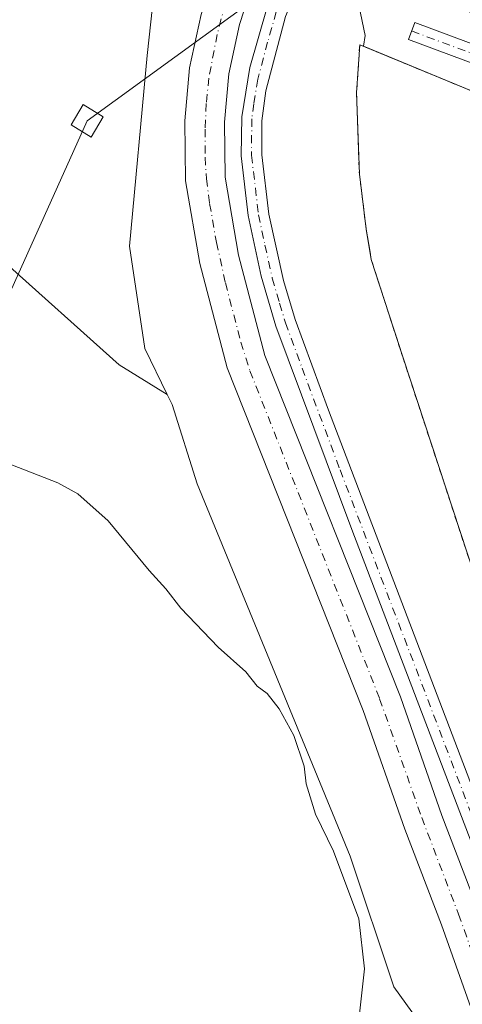
# Model space of a CAD drawing. Units: metres. Extents: x 608556 to 612039, y 4657546 to 4659925.
# Drawn here: x 609469 to 609543, y 4657893 to 4658057 of the extents above; entities that cross this region are included whole.
import ezdxf

# ---------------------------------------------------------------- set-up
doc = ezdxf.new("R2010")
doc.units = ezdxf.units.M
doc.header["$MEASUREMENT"] = 0
doc.linetypes.add('DGN Style 2', pattern=[1.6480167562047852, 0.988810053722871, -0.6592067024819142])
doc.linetypes.add('DGN Style 4', pattern=[2.6384748266838614, 1.318413404963828, -0.6592067024819142, 0.001648016756204785, -0.6592067024819142])
for name, color, linetype, lineweight in [('Agrupación de edificios CxS', 7, 'Continuous', 0), ('Alambrada', 7, 'DGN Style 2', 0), ('Carretera de calzada única eje', 7, 'DGN Style 4', 0), ('Corriente artificial Cxs', 4, 'Continuous', 13), ('Corriente artificial eje', 142, 'DGN Style 4', 0), ('Cultivos leñosos CxS', 92, 'Continuous', 0), ('Curva de nivel normal', 30, 'Continuous', 0), ('Matorral CxS', 135, 'Continuous', 0), ('Núcleo urbano CxS', 7, 'Continuous', 0), ('Pista no pavimentada Cxs', 111, 'Continuous', 0), ('Pista no pavimentada eje', 91, 'DGN Style 4', 0), ('Suelo desnudo CxS', 253, 'Continuous', 0), ('Tendido', 6, 'Continuous', 0), ('Torre de tendido Cxs', 51, 'Continuous', 0)]:
    doc.layers.add(name, color=color, linetype=linetype, lineweight=lineweight)

# ---------------------------------------------------------------- blocks, each defined once
blk = doc.blocks.new('*U8')
at = {"layer": 'Suelo desnudo CxS', "color": 253, "linetype": 'Continuous', "lineweight": 0}
for points in [[(609524.4804999996, 4658066.127400001, 303.7547999999952), (609526.9003, 4658054.332699999, 302.8690999999963), (609526.6303000003, 4658052.524499999, 302.804099999994), (609526.0100999996, 4658052.780099999, 302.8647000000055), (609525.4769000001, 4658044.730599999, 303.7599000000046), (609525.9600999998, 4658031.190099999, 302.9434999999939), (609527.1001000004, 4658021.9801, 303.0987000000023), (609527.7389000002, 4658018.132300001, 302.8196999999927), (609527.9401000004, 4658016.920100001, 302.7828000000009), (609533.1901000004, 4658000.690099999, 303.328800000003), (609545.1700999998, 4657964.210100001, 302.8450000000012), (609566.2801000001, 4657895.1801, 302.054099999994), (609568.0228000004, 4657896.8663, 301.9101999999984), (609568.1690999996, 4657896.425899999, 301.8619000000036), (609568.2593, 4657896.1547, 301.831600000005), (609568.2830999997, 4657896.176700001, 301.8294000000024), (609571.2253000002, 4657889.739900001, 301.0506000000024), (609613.9742999999, 4657825.064099999, 301.1438000000053), (609640.2821000004, 4657777.6415, 301.5748000000021)], [(609602.4775, 4657791.988100001, 303.9848999999958), (609587.0509000003, 4657811.0537, 304.2786999999953), (609569.4259000003, 4657840.4395, 302.5777999999991), (609546.2105, 4657875.355699999, 303.6156000000047), (609531.6964999996, 4657895.487500001, 304.6089999999967), (609524.4379000004, 4657917.276699999, 304.8898999999947), (609498.8217000002, 4657979.4649, 303.6107000000048), (609494.6398999998, 4657992.686899999, 303.3378999999986), (609493.8183000004, 4657994.382900001, 303.3169000000053), (609490.0888999999, 4658002.082699999, 303.0573000000004), (609487.5449000001, 4658019.1667, 303.1809000000067), (609490.4671, 4658051.0131, 304.6622999999963), (609492.4924999997, 4658069.493100001, 304.4725999999937), (609492.5169000002, 4658069.562899999, 304.4651000000013), (609495.3757999997, 4658077.650800001, 303.9207000000025), (609495.3859000001, 4658077.6468, 303.9207000000025), (609501.0614999998, 4658089.743100001, 303.337400000004), (609509.6895000003, 4658103.710100001, 305.4627999999939), (609518.4123000001, 4658109.072899999, 306.3328000000038), (609534.7522999998, 4658114.6829, 306.0387999999948), (609612.4577000003, 4658128.629899999, 305.5676999999997), (609777.6756999996, 4658167.6373, 302.6101999999955), (609821.3097000001, 4658174.1293, 302.6854000000022)]]:
    blk.add_polyline3d(points, dxfattribs=at)

msp = doc.modelspace()

# ---------------------------------------------------------------- linework, layer by layer
at = {"layer": 'Agrupación de edificios CxS', "color": 7, "linetype": 'Continuous', "lineweight": 0}
for points in [[(609545.1700999998, 4657964.210100001, 305.2143000000069), (609533.1901000004, 4658000.690099999, 310.1551000000036), (609527.9401000004, 4658016.920100001, 306.5798000000068), (609527.1001000004, 4658021.9801, 306.8225999999996), (609525.9600999998, 4658031.190099999, 307.2053000000014), (609525.4801000003, 4658044.7301, 304.695000000007), (609526.0100999996, 4658052.780099999, 303.8160000000062), (609549.5500999996, 4658043.0801, 302.7045000000071)], [(609580.1700999998, 4657908.620100001, 305.8764999999985), (609566.2801000001, 4657895.1801, 307.9704000000056), (609545.1700999998, 4657964.210100001, 305.2143000000069), (609533.1901000004, 4658000.690099999, 310.1551000000036), (609527.9401000004, 4658016.920100001, 306.5798000000068), (609527.1001000004, 4658021.9801, 306.8225999999996), (609525.9600999998, 4658031.190099999, 307.2053000000014), (609525.4801000003, 4658044.7301, 304.695000000007), (609526.0100999996, 4658052.780099999, 303.8160000000062), (609549.5500999996, 4658043.0801, 302.7045000000071), (609556.6700999998, 4658040.130100001, 302.8847999999998)]]:
    msp.add_polyline3d(points, dxfattribs=at)
at = {"layer": 'Alambrada', "color": 7, "linetype": 'DGN Style 2', "lineweight": 0}
msp.add_polyline3d([(609556.6700999998, 4658040.130100001, 302.8847999999998), (609549.5500999996, 4658043.0801, 302.7045000000071), (609526.0100999996, 4658052.780099999, 303.8160000000062), (609525.4801000003, 4658044.7301, 304.695000000007), (609525.9600999998, 4658031.190099999, 307.2053000000014), (609527.1001000004, 4658021.9801, 306.8225999999996), (609527.9401000004, 4658016.920100001, 306.5798000000068), (609533.1901000004, 4658000.690099999, 310.1551000000036), (609545.1700999998, 4657964.210100001, 305.2143000000069), (609566.2801000001, 4657895.1801, 307.9704000000056), (609580.1700999998, 4657908.620100001, 305.8764999999985), (609597.2600999996, 4657922.870100001, 303.9838000000018), (609615.1801000005, 4657937.8301, 303.2277999999933), (609621.0800999999, 4657946.870100001, 302.7234000000026), (609622.2301000003, 4657949.140100001, 302.882500000007), (609623.5800999999, 4657951.800100001, 303.0470999999961), (609624.8201000001, 4657954.2601, 302.9876999999979), (609642.7801000001, 4657993.940099999, 303.4348999999929), (609645.2200999996, 4658000.350099999, 302.8090999999986), (609644.2801000001, 4658001.2301, 302.6723999999958), (609639.1401000004, 4658006.030099999, 302.0259999999981), (609636.1201, 4658008.8301, 302.0942000000068), (609621.4401000004, 4658014.5801, 303.1100000000006)], dxfattribs=at)
at = {"layer": 'Carretera de calzada única eje', "color": 7, "linetype": 'DGN Style 4', "lineweight": 0, "extrusion": (0.03890494412804383, 0.05906386879724775, 0.997495796845829), "elevation": 299140.3382358627, "flags": 128}
msp.add_lwpolyline([(2053303.585219818, -4214692.886658403), (2053236.914661715, -4214707.581442552), (2053167.555175268, -4214724.600697511)], dxfattribs=at)
at = {"layer": 'Corriente artificial Cxs', "color": 4, "linetype": 'Continuous', "lineweight": 13}
for points in [[(609608.8201000001, 4657788.390100001, 302.9277000000002), (609601.2301000003, 4657799.4801, 302.4242999999988), (609574.4401000004, 4657835.0601, 302.4239999999991), (609562.5601000005, 4657854.2601, 302.3622000000032), (609555.4301000005, 4657867.270099999, 302.3304999999964), (609549.7701000003, 4657879.3301, 302.2930000000051), (609545.1801000005, 4657890.270099999, 302.4413000000059), (609539.6801000005, 4657905.8301, 302.9807000000001), (609533.5500999996, 4657921.780099999, 303.2287999999971), (609526.6001000004, 4657941.610099999, 302.5555000000023), (609503.8501000004, 4657998.8301, 302.3668000000035), (609499.3000999996, 4658016.2501, 302.7599999999948), (609496.8800999997, 4658030.0601, 303.3430999999982), (609496.8000999996, 4658040.100099999, 302.946100000001), (609497.5601000005, 4658048.920100001, 302.9590999999928), (609499.5201000003, 4658057.8201, 302.911500000002), (609503.5701000001, 4658071.220100001, 303.1092000000062), (609505.1401000004, 4658075.2601, 303.3552000000054), (609505.6072000006, 4658076.279100001, 303.4572999999946)], [(609512.1890000004, 4658073.706900001, 302.6671999999962), (609511.6401000004, 4658072.550100001, 302.539300000004), (609510.0500999996, 4658068.880100001, 302.114499999996), (609505.9301000005, 4658056.1501, 302.0543999999936), (609504.1201, 4658047.920100001, 301.8350000000065), (609503.4200999998, 4658039.840100001, 302.0249999999942), (609503.5000999998, 4658030.6601, 301.8631000000024), (609505.7801000001, 4658017.6601, 301.7835000000051), (609510.1501000002, 4658000.890100001, 301.5684000000037), (609532.8000999996, 4657943.920100001, 301.8705000000046), (609539.7600999996, 4657924.0701, 302.1058000000049), (609545.8901000004, 4657908.120100001, 301.8021000000008), (609551.3601000002, 4657892.6501, 301.5841999999975), (609555.8201000001, 4657882.020099999, 301.4734000000026), (609561.3400999998, 4657870.270099999, 302.1741999999941), (609568.2801000001, 4657857.600099999, 301.9945000000007), (609579.9101, 4657838.790100001, 302.116399999999), (609606.6101000002, 4657803.340100001, 302.0964999999997), (609614.3800999997, 4657792.0001, 301.937699999995)], [(609510.0500999996, 4658068.880100001, 302.114499999996), (609505.9301000005, 4658056.1501, 302.0543999999936), (609504.1201, 4658047.920100001, 301.8350000000065), (609503.4200999998, 4658039.840100001, 302.0249999999942), (609503.5000999998, 4658030.6601, 301.8631000000024), (609505.7801000001, 4658017.6601, 301.7835000000051), (609510.1501000002, 4658000.890100001, 301.5684000000037), (609532.8000999996, 4657943.920100001, 301.8705000000046), (609539.7600999996, 4657924.0701, 302.1058000000049), (609545.8901000004, 4657908.120100001, 301.8021000000008), (609551.3601000002, 4657892.6501, 301.5841999999975), (609555.8201000001, 4657882.020099999, 301.4734000000026), (609561.3400999998, 4657870.270099999, 302.1741999999941), (609568.2801000001, 4657857.600099999, 301.9945000000007), (609579.9101, 4657838.790100001, 302.116399999999), (609606.6101000002, 4657803.340100001, 302.0964999999997), (609614.3800999997, 4657792.0001, 301.937699999995)], [(609608.8201000001, 4657788.390100001, 302.9277000000002), (609601.2301000003, 4657799.4801, 302.4242999999988), (609574.4401000004, 4657835.0601, 302.4239999999991), (609562.5601000005, 4657854.2601, 302.3622000000032), (609555.4301000005, 4657867.270099999, 302.3304999999964), (609549.7701000003, 4657879.3301, 302.2930000000051), (609545.1801000005, 4657890.270099999, 302.4413000000059), (609539.6801000005, 4657905.8301, 302.9807000000001), (609533.5500999996, 4657921.780099999, 303.2287999999971), (609526.6001000004, 4657941.610099999, 302.5555000000023), (609503.8501000004, 4657998.8301, 302.3668000000035), (609499.3000999996, 4658016.2501, 302.7599999999948), (609496.8800999997, 4658030.0601, 303.3430999999982), (609496.8000999996, 4658040.100099999, 302.946100000001), (609497.5601000005, 4658048.920100001, 302.9590999999928), (609499.5201000003, 4658057.8201, 302.911500000002)]]:
    msp.add_polyline3d(points, dxfattribs=at)
at = {"layer": 'Corriente artificial eje', "color": 142, "linetype": 'DGN Style 4', "lineweight": 0}
msp.add_polyline3d([(609503.5806, 4658059.7323, 301.876099999994), (609502.1974999999, 4658054.5208, 301.5991999999969), (609500.7942000004, 4658047.2327, 301.9168000000063), (609500.3749000002, 4658042.954600001, 302.1423000000068), (609500.1584000001, 4658038.695499999, 302.2118999999948), (609500.1770000001, 4658033.9988, 302.344299999997), (609500.3838000001, 4658030.4132, 302.2453999999998), (609500.9337999999, 4658026.252900001, 301.8606), (609502.0674000002, 4658019.774800001, 301.4394000000029), (609503.5749000004, 4658013.0021, 301.3562999999995), (609506.1568, 4658003.127499999, 301.305600000007), (609507.6622000001, 4657998.351600001, 301.1438000000053), (609529.3372999998, 4657943.5921, 301.8515000000043), (609536.3839999996, 4657923.752699999, 302.040599999993), (609542.5290000001, 4657907.599400001, 301.3638999999966), (609548.1626000004, 4657891.897800001, 301.3129000000045), (609552.4787, 4657881.519400001, 300.8328000000038), (609556.9715999998, 4657871.825200001, 301.4891000000061), (609560.1457000002, 4657865.5955, 301.8255999999965), (609565.7874999996, 4657855.4364, 301.8102000000072), (609576.7641000003, 4657837.741900001, 301.4959999999992), (609580.7534999996, 4657832.181399999, 301.8429000000033), (609602.8771000003, 4657802.738399999, 301.4793999999966), (609610.4968999998, 4657791.7741, 301.6324000000022)], dxfattribs=at)
at = {"layer": 'Cultivos leñosos CxS', "color": 92, "linetype": 'Continuous', "lineweight": 0}
for points in [[(609425.8469000002, 4658049.738500001, 303.1618000000017), (609428.0204999996, 4658042.348300001, 303.1823000000004), (609434.1063000001, 4658033.654100001, 303.2664999999979), (609450.6255000001, 4658026.698899999, 303.1440000000002), (609465.8403000003, 4658017.135500001, 303.0117999999929), (609485.8369000005, 4657999.3125, 303.0562000000064), (609493.8183000004, 4657994.382900001, 303.3169000000053)], [(609465.8403000003, 4658017.135500001, 303.0117999999929), (609485.8369000005, 4657999.3125, 303.0562000000064), (609493.8183000004, 4657994.382900001, 303.3169000000053), (609494.6398999998, 4657992.686899999, 303.3378999999986), (609498.8217000002, 4657979.4649, 303.6107000000048), (609524.4379000004, 4657917.276699999, 304.8898999999947), (609531.6964999996, 4657895.487500001, 304.6089999999967), (609546.2105, 4657875.355699999, 303.6156000000047), (609569.4259000003, 4657840.4395, 302.5777999999991), (609587.0509000003, 4657811.0537, 304.2786999999953), (609602.4775, 4657791.988100001, 303.9848999999958), (609609.7370999996, 4657776.554500001, 304.4070000000065), (609610.6441000003, 4657748.408700001, 305.021900000007), (609607.0138999998, 4657735.6985, 304.8034000000043), (609600.3602999998, 4657725.7127, 304.2002000000066), (609593.1294999998, 4657725.7127, 303.9922999999981), (609576.8026000002, 4657724.502900001, 303.3555000000051), (609561.6851000005, 4657731.1545, 303.0144), (609547.7770999996, 4657733.573100001, 302.7627999999968), (609532.0549, 4657740.2247, 302.7341000000015), (609518.7515000004, 4657740.224500001, 302.7397000000055), (609518.4754999997, 4657739.893300001, 302.7418999999936), (609382.7012999998, 4658008.763699999, 306.5293999999994)], [(609493.8183000004, 4657994.382900001, 303.3169000000053), (609494.6398999998, 4657992.686899999, 303.3378999999986), (609498.8217000002, 4657979.4649, 303.6107000000048), (609524.4379000004, 4657917.276699999, 304.8898999999947), (609531.6964999996, 4657895.487500001, 304.6089999999967), (609546.2105, 4657875.355699999, 303.6156000000047), (609569.4259000003, 4657840.4395, 302.5777999999991), (609587.0509000003, 4657811.0537, 304.2786999999953), (609602.4775, 4657791.988100001, 303.9848999999958), (609609.7370999996, 4657776.554500001, 304.4070000000065), (609610.6441000003, 4657748.408700001, 305.021900000007), (609607.0138999998, 4657735.6985, 304.8034000000043), (609600.3602999998, 4657725.7127, 304.2002000000066)]]:
    msp.add_polyline3d(points, dxfattribs=at)
at = {"layer": 'Curva de nivel normal', "color": 30, "linetype": 'Continuous', "lineweight": 0, "elevation": 304.9999999999999, "flags": 128}
msp.add_lwpolyline([(609525.6900000004, 4657888.470100001), (609526.8300000001, 4657898.460100001), (609525.8799999999, 4657906.8301), (609521.6299999999, 4657918.140100001), (609518.6399999997, 4657924.280099999), (609517.0700000003, 4657929.380100001), (609516.7100000001, 4657932.3301), (609515.0099999999, 4657937.460100001), (609512.5700000003, 4657941.890100001), (609510.5700000003, 4657944.450099999), (609508.9000000004, 4657945.670100001), (609506.9800000006, 4657948.090100001), (609502.3799999999, 4657952.1801), (609496.0999999996, 4657958.6801), (609493.5999999996, 4657961.920100001), (609490.8399999999, 4657965.0001), (609483.9699999997, 4657973.2601), (609478.8899999997, 4657977.770099999), (609475.5800000001, 4657979.6501), (609463.3499999996, 4657984.360099999)], dxfattribs=at)
at = {"layer": 'Matorral CxS', "color": 135, "linetype": 'Continuous', "lineweight": 0, "extrusion": (0.1096153757684111, -0.0520494551014738, 0.9926103584079656), "elevation": -175335.0386268531, "flags": 128}
msp.add_lwpolyline([(4469239.322578756, 1436752.495585969), (4469229.705960583, 1436745.196579218), (4469227.956738202, 1436744.660917663)], dxfattribs=at)
at = {"layer": 'Matorral CxS', "color": 135, "linetype": 'Continuous', "lineweight": 0}
for points in [[(609451.7440999999, 4658095.299500001, 304.107999999993), (609490.5082, 4658079.619700001, 303.8963999999978), (609495.3653999995, 4658077.654999999, 303.9207000000025), (609495.3757999997, 4658077.650800001, 303.9207000000025), (609492.5169000002, 4658069.562899999, 304.4651000000013), (609492.4924999997, 4658069.493100001, 304.4725999999937), (609490.4671, 4658051.0131, 304.6622999999963), (609487.5449000001, 4658019.1667, 303.1809000000067), (609490.0888999999, 4658002.082699999, 303.0573000000004), (609493.8183000004, 4657994.382900001, 303.3169000000053), (609485.8369000005, 4657999.3125, 303.0562000000064), (609465.8403000003, 4658017.135500001, 303.0117999999929)], [(609495.3757999997, 4658077.650800001, 303.9207000000025), (609492.5169000002, 4658069.562899999, 304.4651000000013), (609492.4924999997, 4658069.493100001, 304.4725999999937), (609490.4671, 4658051.0131, 304.6622999999963), (609487.5449000001, 4658019.1667, 303.1809000000067), (609490.0888999999, 4658002.082699999, 303.0573000000004), (609493.8183000004, 4657994.382900001, 303.3169000000053)], [(609526.6303000003, 4658052.524499999, 302.804099999994), (609549.5500999996, 4658043.0801, 301.8727999999974), (609556.6700999998, 4658040.130100001, 301.8451999999961), (609582.6801000005, 4658029.780099999, 301.9180000000051), (609621.4401000004, 4658014.5801, 302.0332000000053), (609636.1201, 4658008.8301, 302.0078999999969), (609639.1401000004, 4658006.030099999, 302.0059999999939), (609640.1479000002, 4658005.0889, 301.9784000000073), (609641.3021, 4658004.0111, 301.9328999999998), (609642.4562999997, 4658002.933300001, 301.8723999999929), (609644.2801000001, 4658001.2301, 301.7949999999983), (609644.9867000004, 4658000.568600001, 301.7449000000051)], [(609425.8469000002, 4658049.738500001, 303.1618000000017), (609428.0204999996, 4658042.348300001, 303.1823000000004), (609434.1063000001, 4658033.654100001, 303.2664999999979), (609450.6255000001, 4658026.698899999, 303.1440000000002), (609465.8403000003, 4658017.135500001, 303.0117999999929), (609485.8369000005, 4657999.3125, 303.0562000000064), (609493.8183000004, 4657994.382900001, 303.3169000000053)]]:
    msp.add_polyline3d(points, dxfattribs=at)
msp.add_polyline3d([(609699.8576999997, 4658001.426700001, 300.734500000006), (609647.8371000001, 4658007.5429, 301.6217999999935), (609644.9867000004, 4658000.568600001, 301.7449000000051), (609644.2801000001, 4658001.2301, 301.7949999999983), (609642.4562999997, 4658002.933300001, 301.8723999999929), (609641.3021, 4658004.0111, 301.9328999999998), (609640.1479000002, 4658005.0889, 301.9784000000073), (609639.1401000004, 4658006.030099999, 302.0059999999939), (609636.1201, 4658008.8301, 302.0078999999969), (609621.4401000004, 4658014.5801, 302.0332000000053), (609582.6801000005, 4658029.780099999, 301.9180000000051), (609556.6700999998, 4658040.130100001, 301.8451999999961), (609549.5500999996, 4658043.0801, 301.8727999999974), (609526.6303000003, 4658052.524499999, 302.804099999994), (609526.9003, 4658054.332699999, 302.8690999999963), (609524.4804999996, 4658066.127400001, 303.7547999999952), (609544.1363000004, 4658058.3529, 303.3090999999986), (609608.3661000002, 4658033.984300001, 302.0335999999952), (609641.7286, 4658022.035900001, 301.662599999996), (609656.5787000004, 4658016.715700001, 301.482999999993), (609676.2300000006, 4658009.6819, 301.0250999999989)], close=True, dxfattribs=at)
at = {"layer": 'Núcleo urbano CxS', "color": 7, "linetype": 'Continuous', "lineweight": 0}
for points in [[(609545.1700999998, 4657964.210100001, 302.8450000000012), (609533.1901000004, 4658000.690099999, 303.328800000003), (609527.9401000004, 4658016.920100001, 302.7828000000009), (609527.7389000002, 4658018.132300001, 302.8196999999927), (609527.1001000004, 4658021.9801, 303.0987000000023), (609525.9600999998, 4658031.190099999, 302.9434999999939), (609525.4769000001, 4658044.730599999, 303.7599000000046), (609526.0100999996, 4658052.780099999, 302.8647000000055), (609526.6303000003, 4658052.524499999, 302.804099999994), (609549.5500999996, 4658043.0801, 301.8727999999974)], [(609526.6303000003, 4658052.524499999, 302.804099999994), (609526.0100999996, 4658052.780099999, 302.8647000000055), (609525.4769000001, 4658044.730599999, 303.7599000000046), (609525.9600999998, 4658031.190099999, 302.9434999999939), (609527.1001000004, 4658021.9801, 303.0987000000023), (609527.7389000002, 4658018.132300001, 302.8196999999927), (609527.9401000004, 4658016.920100001, 302.7828000000009), (609533.1901000004, 4658000.690099999, 303.328800000003), (609545.1700999998, 4657964.210100001, 302.8450000000012), (609566.2801000001, 4657895.1801, 302.054099999994), (609568.0228000004, 4657896.8663, 301.9101999999984)], [(609526.6303000003, 4658052.524499999, 302.804099999994), (609549.5500999996, 4658043.0801, 301.8727999999974), (609556.6700999998, 4658040.130100001, 301.8451999999961), (609582.6801000005, 4658029.780099999, 301.9180000000051), (609621.4401000004, 4658014.5801, 302.0332000000053), (609636.1201, 4658008.8301, 302.0078999999969), (609639.1401000004, 4658006.030099999, 302.0059999999939), (609640.1479000002, 4658005.0889, 301.9784000000073), (609641.3021, 4658004.0111, 301.9328999999998), (609642.4562999997, 4658002.933300001, 301.8723999999929), (609644.2801000001, 4658001.2301, 301.7949999999983), (609644.9867000004, 4658000.568600001, 301.7449000000051)]]:
    msp.add_polyline3d(points, dxfattribs=at)
at = {"layer": 'Pista no pavimentada Cxs', "color": 111, "linetype": 'Continuous', "lineweight": 0}
for points in [[(609617.1700999998, 4657790.1501, 303.1955000000016), (609614.6901000004, 4657794.4901, 303.0546999999933), (609606.0301000001, 4657807.120100001, 304.7961000000068), (609589.7100999998, 4657827.720100001, 303.7149999999965), (609580.5100999996, 4657840.6801, 303.0436999999947), (609573.5701000001, 4657852.0601, 303.414300000004), (609566.6901000004, 4657865.620100001, 304.4048000000039), (609561.2701000003, 4657877.440099999, 303.4786000000022), (609552.7801000001, 4657898.4001, 303.0136000000057), (609524.6801000005, 4657971.850099999, 302.8383999999933), (609511.9901000002, 4658005.8201, 302.8279999999941), (609509.5500999996, 4658014.1501, 302.9700000000012), (609507.3901000004, 4658024.290100001, 302.9625999999989), (609506.2200999996, 4658034.220100001, 303.0185000000056), (609506.2901, 4658040.770099999, 302.9790999999968), (609507.6401000004, 4658048.960100001, 303.1214000000036), (609510.5301000001, 4658059.0601, 302.9637999999977), (609512.4801000003, 4658063.6501, 303.2887000000046), (609516.8501000004, 4658072.390100001, 303.8989000000001)], [(609521.0100999996, 4658070.7401, 303.7948999999935), (609515.5100999996, 4658062.0801, 303.3426999999938), (609513.6001000004, 4658057.4801, 303.1125000000029), (609510.3000999996, 4658045.0701, 303.5141000000003), (609509.6601, 4658040.0801, 304.0623000000051), (609509.6300999997, 4658034.420100001, 304.4336000000039), (609510.8101000005, 4658024.4901, 304.3173999999999), (609513.2500999998, 4658013.440099999, 303.8652000000002), (609515.2200999996, 4658006.9001, 304.0706999999966), (609520.7701000003, 4657991.7401, 305.7531000000017), (609554.1501000002, 4657904.300100001, 306.5684000000037), (609562.4501, 4657883.370100001, 306.9900999999954), (609569.7600999996, 4657867.090100001, 306.9763999999996), (609576.5401, 4657853.720100001, 305.605899999995), (609583.3601000002, 4657842.550100001, 304.3176999999997), (609592.4401000004, 4657829.770099999, 307.4719000000041), (609608.7701000003, 4657809.140100001, 306.2177999999985), (609617.6101000002, 4657796.2501, 304.1665999999968), (609621.9901000002, 4657787.860099999, 304.6931000000041)], [(609617.1700999998, 4657790.1501, 303.1955000000016), (609614.6901000004, 4657794.4901, 303.0546999999933), (609606.0301000001, 4657807.120100001, 304.7961000000068), (609589.7100999998, 4657827.720100001, 303.7149999999965), (609580.5100999996, 4657840.6801, 303.0436999999947), (609573.5701000001, 4657852.0601, 303.414300000004), (609566.6901000004, 4657865.620100001, 304.4048000000039), (609561.2701000003, 4657877.440099999, 303.4786000000022), (609552.7801000001, 4657898.4001, 303.0136000000057), (609524.6801000005, 4657971.850099999, 302.8383999999933), (609511.9901000002, 4658005.8201, 302.8279999999941), (609509.5500999996, 4658014.1501, 302.9700000000012), (609507.3901000004, 4658024.290100001, 302.9625999999989), (609506.2200999996, 4658034.220100001, 303.0185000000056), (609506.2901, 4658040.770099999, 302.9790999999968), (609507.6401000004, 4658048.960100001, 303.1214000000036), (609510.5301000001, 4658059.0601, 302.9637999999977)], [(609513.6001000004, 4658057.4801, 303.1125000000029), (609510.3000999996, 4658045.0701, 303.5141000000003), (609509.6601, 4658040.0801, 304.0623000000051), (609509.6300999997, 4658034.420100001, 304.4336000000039), (609510.8101000005, 4658024.4901, 304.3173999999999), (609513.2500999998, 4658013.440099999, 303.8652000000002), (609515.2200999996, 4658006.9001, 304.0706999999966), (609520.7701000003, 4657991.7401, 305.7531000000017), (609554.1501000002, 4657904.300100001, 306.5684000000037), (609562.4501, 4657883.370100001, 306.9900999999954), (609569.7600999996, 4657867.090100001, 306.9763999999996), (609576.5401, 4657853.720100001, 305.605899999995), (609583.3601000002, 4657842.550100001, 304.3176999999997), (609592.4401000004, 4657829.770099999, 307.4719000000041), (609608.7701000003, 4657809.140100001, 306.2177999999985), (609617.6101000002, 4657796.2501, 304.1665999999968), (609621.9901000002, 4657787.860099999, 304.6931000000041)], [(609643.9488000004, 4658013.3003, 301.6313999999985), (609603.2313000001, 4658028.808499999, 302.6113000000041), (609567.2533, 4658041.374299999, 302.7088999999978), (609534.1661, 4658053.682700001, 303.0090000000055), (609535.2121000001, 4658056.4945, 302.7599000000046), (609568.2708999999, 4658044.1965, 302.1741999999941), (609604.2599, 4658031.626900001, 301.8763000000035), (609645.2237, 4658016.024800001, 301.6316999999981)]]:
    msp.add_polyline3d(points, dxfattribs=at)
msp.add_polyline3d([(609645.2237, 4658016.024900001, 301.6316999999981), (609643.9489000002, 4658013.3003, 301.6313999999985), (609603.2313000001, 4658028.808499999, 302.6113000000041), (609567.2533, 4658041.374299999, 302.7088999999978), (609534.1661, 4658053.682700001, 303.0090000000055), (609535.2121000001, 4658056.4945, 302.7599000000046), (609568.2708999999, 4658044.1965, 302.1741999999941), (609604.2599, 4658031.626900001, 301.8763000000035)], close=True, dxfattribs=at)
at = {"layer": 'Pista no pavimentada eje', "color": 91, "linetype": 'DGN Style 4', "lineweight": 0}
for points in [[(609512.0651000004, 4658058.270099999, 303.0864000000001), (609510.6201, 4658053.220100001, 303.0544999999984), (609508.9700999996, 4658047.015100001, 303.2304000000004), (609508.2950999998, 4658042.920100001, 303.3879000000015), (609507.9751000004, 4658040.425100001, 303.4878000000026), (609507.9250999996, 4658034.3201, 303.6264999999985), (609509.1001000004, 4658024.390100001, 303.6322999999975), (609510.1801000005, 4658019.3201, 303.6135000000068), (609511.4001000002, 4658013.795100001, 303.3999999999942), (609512.6201, 4658009.630100001, 303.3331000000035), (609513.6051000003, 4658006.360099999, 303.4236999999994), (609516.3800999997, 4657998.780099999, 303.456600000005), (609522.7251000004, 4657981.795100001, 304.0463000000018), (609553.4650999998, 4657901.350099999, 304.536300000007), (609555.5401, 4657896.117500001, 304.8843999999954), (609559.7851, 4657885.637499999, 305.2912999999971)], [(609534.6891000001, 4658055.088500001, 302.8539000000019), (609567.7620999999, 4658042.785300001, 302.1248999999953), (609603.7455000002, 4658030.217700001, 302.2075999999943), (609645.9918999998, 4658014.1273, 301.6138000000064)]]:
    msp.add_polyline3d(points, dxfattribs=at)
at = {"layer": 'Suelo desnudo CxS', "color": 253, "linetype": 'Continuous', "lineweight": 0, "extrusion": (0.1096153757684111, -0.0520494551014738, 0.9926103584079656), "elevation": -175335.0386268531, "flags": 128}
msp.add_lwpolyline([(4469239.322578756, 1436752.495585969), (4469229.705960583, 1436745.196579218), (4469227.956738202, 1436744.660917663)], dxfattribs=at)
at = {"layer": 'Suelo desnudo CxS', "color": 253, "linetype": 'Continuous', "lineweight": 0}
for points in [[(609495.3757999997, 4658077.650800001, 303.9207000000025), (609492.5169000002, 4658069.562899999, 304.4651000000013), (609492.4924999997, 4658069.493100001, 304.4725999999937), (609490.4671, 4658051.0131, 304.6622999999963), (609487.5449000001, 4658019.1667, 303.1809000000067), (609490.0888999999, 4658002.082699999, 303.0573000000004), (609493.8183000004, 4657994.382900001, 303.3169000000053)], [(609526.6303000003, 4658052.524499999, 302.804099999994), (609526.0100999996, 4658052.780099999, 302.8647000000055), (609525.4769000001, 4658044.730599999, 303.7599000000046), (609525.9600999998, 4658031.190099999, 302.9434999999939), (609527.1001000004, 4658021.9801, 303.0987000000023), (609527.7389000002, 4658018.132300001, 302.8196999999927), (609527.9401000004, 4658016.920100001, 302.7828000000009), (609533.1901000004, 4658000.690099999, 303.328800000003), (609545.1700999998, 4657964.210100001, 302.8450000000012), (609566.2801000001, 4657895.1801, 302.054099999994), (609568.0228000004, 4657896.8663, 301.9101999999984)], [(609493.8183000004, 4657994.382900001, 303.3169000000053), (609494.6398999998, 4657992.686899999, 303.3378999999986), (609498.8217000002, 4657979.4649, 303.6107000000048), (609524.4379000004, 4657917.276699999, 304.8898999999947), (609531.6964999996, 4657895.487500001, 304.6089999999967), (609546.2105, 4657875.355699999, 303.6156000000047), (609569.4259000003, 4657840.4395, 302.5777999999991), (609587.0509000003, 4657811.0537, 304.2786999999953), (609602.4775, 4657791.988100001, 303.9848999999958), (609609.7370999996, 4657776.554500001, 304.4070000000065), (609610.6441000003, 4657748.408700001, 305.021900000007), (609607.0138999998, 4657735.6985, 304.8034000000043), (609600.3602999998, 4657725.7127, 304.2002000000066)]]:
    msp.add_polyline3d(points, dxfattribs=at)
at = {"layer": 'Tendido', "color": 6, "linetype": 'Continuous', "lineweight": 0}
msp.add_polyline3d([(609672.0164999999, 4658172.216600001, 309.6214999999939), (609621.0532000001, 4658142.1885, 308.9652999999962), (609480.4621000001, 4658040.083000001, 307.9269000000059), (609424.1403999999, 4657915.0211, 308.4063000000024), (609366.2050000001, 4657778.125, 310.5622000000003), (609294.3537999997, 4657616.378500001, 318.4023000000016), (609280.9808, 4657568.6665, 313.9428999999946)], dxfattribs=at)
at = {"layer": 'Torre de tendido Cxs', "color": 51, "linetype": 'Continuous', "lineweight": 0}
msp.add_polyline3d([(609483.1607999997, 4658040.771000001, 307.0975000000035), (609481.1250999998, 4658037.3781, 309.2823000000063), (609477.7632999998, 4658039.395099999, 308.468200000003), (609479.7991000004, 4658042.788000001, 306.3597000000009), (609483.1607999997, 4658040.771000001, 307.0975000000035)], dxfattribs=at)
msp.add_3dface([(609483.1607999997, 4658040.771000001, 307.0975000000035), (609481.1250999998, 4658037.3781, 309.2823000000063), (609477.7632999998, 4658039.395099999, 308.468200000003), (609479.7991000004, 4658042.788000001, 306.3597000000009)], dxfattribs=at)

# ---------------------------------------------------------------- block references
at = {"layer": 'Suelo desnudo CxS', "color": 253, "linetype": 'Continuous', "lineweight": 0}
msp.add_blockref('*U8', (0, 0), dxfattribs=at)

doc.saveas('drawing.dxf')
